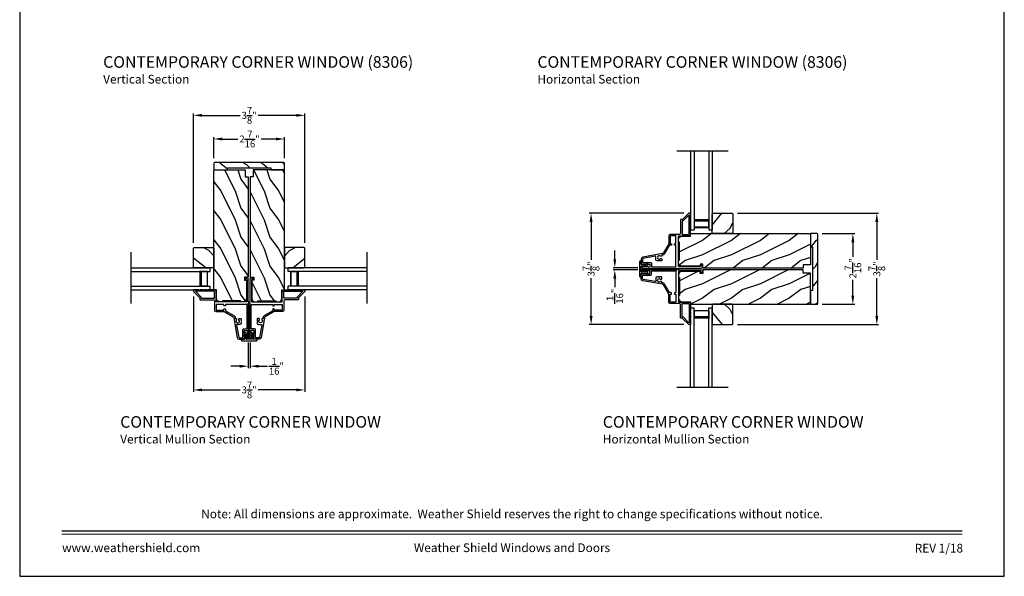
# Model space of a CAD drawing. Extents: x 0 to 34, y -199.7 to -155.7.
# Drawn here: x 0 to 34, y -199.7 to -180.5 of the extents above; entities that cross this region are included whole.
import ezdxf
from ezdxf.enums import TextEntityAlignment as Align

# ---------------------------------------------------------------- set-up
doc = ezdxf.new("R2010")
doc.units = 0
doc.header["$LTSCALE"] = 2
doc.header["$MEASUREMENT"] = 0
doc.header["$PDMODE"] = 3
doc.layers.get('0').update_dxf_attribs({"linetype": 'CONTINUOUS'})
doc.layers.get('DEFPOINTS').update_dxf_attribs({"color": 3, "linetype": 'CONTINUOUS'})
doc.layers.add('Dim', color=7, linetype='CONTINUOUS')
doc.styles.add('Arial', font='arial.ttf')
doc.styles.get("Standard").update_dxf_attribs({"font": 'arial.ttf'})
doc.dimstyles.get("Standard").update_dxf_attribs({"dimtxt": 0.24, "dimasz": 0.3, "dimexe": 0.0625, "dimexo": 0.18, "dimgap": 0.09, "dimtad": 0, "dimdec": 4, "dimzin": 0, "dimdsep": 46, "dimlunit": 4, "dimtxsty": 'STANDARD', "dimcen": 0, "dimadec": 5, "dimazin": 0, "dimtfac": 1, "dimtdec": 4, "dimtofl": 0, "dimtmove": 0, "dimatfit": 3, "dimfxl": 1, "dimtolj": 1, "dimtzin": 0, "dimarcsym": 0})
pattern_1 = [(216.8699, (29.97487, -68.81079), (2.99999992, 2.00000012), [0.5, -4.5]), (206.5651, (30.57487, -69.1108), (-0.9999992, -1.0000013), [1.118034, -1.118034]), (198.4349, (30.57487, -69.6108), (-2.0000004, -0.9999984), [0.632456, -2.529822])]
pattern_2 = [(306.8699, (-112.36108, -183.00513), (-2.00000012, 2.99999992), [0.5, -4.5]), (296.5651, (-112.06108, -182.40513), (1.0000013, -0.9999992), [1.118034, -1.118034]), (288.4349, (-111.56108, -182.40513), (0.9999984, -2.0000004), [0.632456, -2.529822])]

# ---------------------------------------------------------------- blocks, each defined once
blk = doc.blocks.new('A$C213E3FBD')
for p, q in [((0, 0.04), (0, 0.032)), ((0.118, 0.05), (0.01, 0.05)), ((0.102, 0.264), (0.101, 0.263)), ((0.103, 0.251), (0.133, 0.221)), ((0.133, 0.221), (0.133, 0.065)), ((0.186, 0.238), (0.153, 0.27)), ((0.178, 0.216), (0.186, 0.224)), ((0.178, 0.065), (0.178, 0.216)), ((0.37, 0.05), (0.193, 0.05)), ((0.41, 0.27), (0.377, 0.238)), ((0.377, 0.224), (0.385, 0.216)), ((0.385, 0.216), (0.385, 0.065)), ((0.43, 0.221), (0.46, 0.251)), ((0.43, 0.065), (0.43, 0.221)), ((0.553, 0.05), (0.445, 0.05)), ((0.462, 0.263), (0.461, 0.264)), ((0.563, 0.032), (0.563, 0.04)), ((0.032, 0), (0.531, 0))]:
    blk.add_line(p, q)
for centre, radius, start, end in [((0.01, 0.04), 0.01, 90, 180), ((0.032, 0.032), 0.032, 180, 270), ((0.11, 0.258), 0.01, 150, 225), ((0.13, 0.247), 0.0326, 45, 150), ((0.118, 0.065), 0.015, 270, 0), ((0.193, 0.065), 0.015, 180, 270), ((0.179, 0.231), 0.01, 315, 45), ((0.37, 0.065), 0.015, 270, 0), ((0.385, 0.231), 0.01, 135, 225), ((0.433, 0.247), 0.0326, 30, 135), ((0.445, 0.065), 0.015, 180, 270), ((0.453, 0.258), 0.01, 315, 30), ((0.531, 0.032), 0.032, 270, 0), ((0.553, 0.04), 0.01, 0, 90)]:
    blk.add_arc(centre, radius, start, end)
blk = doc.blocks.new('A$C70A11FCB')
for p, q in [((0, 0.75), (2.733, 0.75)), ((2.733, 0.625), (2.733, 0.75)), ((0, 0.625), (2.733, 0.625)), ((2.644, 0.625), (2.358, 0.625)), ((2.644, 0.125), (2.644, 0.625)), ((2.644, 0.625), (2.644, 0.625)), ((2.678, 0.625), (2.733, 0.625)), ((0, 0.125), (2.733, 0.125)), ((2.358, 0.125), (2.644, 0.125)), ((2.678, 0.125), (2.733, 0.125)), ((2.733, 0), (2.733, 0.125)), ((0, 0), (2.733, 0))]:
    blk.add_line(p, q)
for points, const_width in [([(2.403, 0.125), (2.403, 0.625)], 0.09), ([(2.644, 0.61), (2.403, 0.61)], 0.03), ([(2.628, 0.14), (2.628, 0.61)], 0.03), ([(2.644, 0.14), (2.403, 0.14)], 0.03)]:
    blk.add_lwpolyline(points, dxfattribs=dict(const_width=const_width))
blk = doc.blocks.new('*D148')
at = {"layer": 'DEFPOINTS', "color": 0, "transparency": 16777216}
for p in [(23.113, -187.171), (19.731, -191.02), (23.113, -191.02)]:
    blk.add_point(p, dxfattribs=at)
at = {"layer": 'Dim', "color": 0, "lineweight": -2, "transparency": 16777216}
for p, q in [((22.933, -187.171), (19.669, -187.171)), ((19.731, -187.471), (19.731, -188.781)), ((19.731, -190.72), (19.731, -189.411)), ((22.933, -191.02), (19.669, -191.02))]:
    blk.add_line(p, q, dxfattribs=at)
at = {"layer": 'Dim', "color": 0, "transparency": 16777216}
for points in [[(19.681, -187.471), (19.781, -187.471), (19.731, -187.171)], [(19.681, -190.72), (19.781, -190.72), (19.731, -191.02)]]:
    blk.add_solid(points, dxfattribs=at)
at = {"layer": 'Dim', "color": 0, "transparency": 16777216, "insert": (19.731, -189.096), "char_height": 0.24, "attachment_point": 5, "rotation": 90}
blk.add_mtext('\\A1;3{\\H1x;\\S7/8;}"', dxfattribs=at)
blk = doc.blocks.new('*D149')
at = {"layer": 'DEFPOINTS', "color": 0, "transparency": 16777216}
for p in [(20.55, -189.064), (21.521, -189.064), (21.521, -189.127)]:
    blk.add_point(p, dxfattribs=at)
at = {"layer": 'Dim', "color": 0, "lineweight": -2, "transparency": 16777216}
for p, q in [((20.55, -188.764), (20.55, -188.464)), ((21.341, -189.064), (20.488, -189.064)), ((21.341, -189.127), (20.488, -189.127)), ((20.55, -189.427), (20.55, -189.727))]:
    blk.add_line(p, q, dxfattribs=at)
at = {"layer": 'Dim', "color": 0, "transparency": 16777216}
for points in [[(20.5, -188.764), (20.6, -188.764), (20.55, -189.064)], [(20.5, -189.427), (20.6, -189.427), (20.55, -189.127)]]:
    blk.add_solid(points, dxfattribs=at)
at = {"layer": 'Dim', "color": 0, "transparency": 16777216, "insert": (20.55, -190.037), "char_height": 0.24, "attachment_point": 5, "rotation": 90}
blk.add_mtext('\\A1;{\\H1x;\\S1/16;}"', dxfattribs=at)
blk = doc.blocks.new('*D150')
at = {"layer": 'DEFPOINTS', "color": 0, "transparency": 16777216}
for p in [(27.53, -187.873), (28.77, -187.873), (27.53, -190.318)]:
    blk.add_point(p, dxfattribs=at)
at = {"layer": 'Dim', "color": 0, "lineweight": -2, "transparency": 16777216}
for p, q in [((27.71, -187.873), (28.833, -187.873)), ((28.77, -188.173), (28.77, -188.674)), ((28.77, -190.018), (28.77, -189.471)), ((27.71, -190.318), (28.833, -190.318))]:
    blk.add_line(p, q, dxfattribs=at)
at = {"layer": 'Dim', "color": 0, "transparency": 16777216}
for points in [[(28.72, -188.173), (28.82, -188.173), (28.77, -187.873)], [(28.72, -190.018), (28.82, -190.018), (28.77, -190.318)]]:
    blk.add_solid(points, dxfattribs=at)
at = {"layer": 'Dim', "color": 0, "transparency": 16777216, "insert": (28.77, -189.072), "char_height": 0.24, "attachment_point": 5, "rotation": 90}
blk.add_mtext('\\A1;2{\\H1x;\\S7/16;}"', dxfattribs=at)
blk = doc.blocks.new('*D151')
at = {"layer": 'DEFPOINTS', "color": 0, "transparency": 16777216}
for p in [(24.602, -187.171), (24.602, -191.02), (29.598, -191.02)]:
    blk.add_point(p, dxfattribs=at)
at = {"layer": 'Dim', "color": 0, "lineweight": -2, "transparency": 16777216}
for p, q in [((24.782, -187.171), (29.66, -187.171)), ((29.598, -187.471), (29.598, -188.78)), ((29.598, -190.72), (29.598, -189.41)), ((24.782, -191.02), (29.66, -191.02))]:
    blk.add_line(p, q, dxfattribs=at)
at = {"layer": 'Dim', "color": 0, "transparency": 16777216}
for points in [[(29.548, -187.471), (29.648, -187.471), (29.598, -187.171)], [(29.548, -190.72), (29.648, -190.72), (29.598, -191.02)]]:
    blk.add_solid(points, dxfattribs=at)
at = {"layer": 'Dim', "color": 0, "transparency": 16777216, "insert": (29.598, -189.095), "char_height": 0.24, "attachment_point": 5, "rotation": 90}
blk.add_mtext('\\A1;3{\\H1x;\\S7/8;}"', dxfattribs=at)
blk = doc.blocks.new('*D152')
at = {"layer": 'DEFPOINTS', "color": 0, "transparency": 16777216}
for p in [(6, -189.867), (9.848, -189.867), (9.848, -193.272)]:
    blk.add_point(p, dxfattribs=at)
at = {"layer": 'Dim', "color": 0, "lineweight": -2, "transparency": 16777216}
for p, q in [((6, -190.047), (6, -193.335)), ((9.848, -190.047), (9.848, -193.335)), ((6.3, -193.272), (7.609, -193.272)), ((9.548, -193.272), (8.239, -193.272))]:
    blk.add_line(p, q, dxfattribs=at)
at = {"layer": 'Dim', "color": 0, "transparency": 16777216}
for points in [[(6.3, -193.222), (6.3, -193.322), (6, -193.272)], [(9.548, -193.222), (9.548, -193.322), (9.848, -193.272)]]:
    blk.add_solid(points, dxfattribs=at)
at = {"layer": 'Dim', "color": 0, "transparency": 16777216, "insert": (7.924, -193.272), "char_height": 0.24, "attachment_point": 5}
blk.add_mtext('\\A1;3{\\H1x;\\S7/8;}"', dxfattribs=at)
blk = doc.blocks.new('*D153')
at = {"layer": 'DEFPOINTS', "color": 0, "transparency": 16777216}
for p in [(7.893, -191.461), (7.955, -191.461), (7.893, -192.455)]:
    blk.add_point(p, dxfattribs=at)
at = {"layer": 'Dim', "color": 0, "lineweight": -2, "transparency": 16777216}
for p, q in [((7.893, -191.641), (7.893, -192.517)), ((7.955, -191.641), (7.955, -192.517)), ((7.593, -192.455), (7.293, -192.455)), ((8.255, -192.455), (8.555, -192.455))]:
    blk.add_line(p, q, dxfattribs=at)
at = {"layer": 'Dim', "color": 0, "transparency": 16777216}
for points in [[(7.593, -192.405), (7.593, -192.505), (7.893, -192.455)], [(8.255, -192.405), (8.255, -192.505), (7.955, -192.455)]]:
    blk.add_solid(points, dxfattribs=at)
at = {"layer": 'Dim', "color": 0, "transparency": 16777216, "insert": (8.865, -192.455), "char_height": 0.24, "attachment_point": 5}
blk.add_mtext('\\A1;{\\H1x;\\S1/16;}"', dxfattribs=at)
blk = doc.blocks.new('*D154')
at = {"layer": 'DEFPOINTS', "color": 0, "transparency": 16777216}
for p in [(9.146, -184.612), (6.701, -185.45), (9.146, -185.45)]:
    blk.add_point(p, dxfattribs=at)
at = {"layer": 'Dim', "color": 0, "lineweight": -2, "transparency": 16777216}
for p, q in [((6.701, -185.27), (6.701, -184.55)), ((7.001, -184.612), (7.538, -184.612)), ((8.846, -184.612), (8.335, -184.612)), ((9.146, -185.27), (9.146, -184.55))]:
    blk.add_line(p, q, dxfattribs=at)
at = {"layer": 'Dim', "color": 0, "transparency": 16777216}
for points in [[(7.001, -184.562), (7.001, -184.662), (6.701, -184.612)], [(8.846, -184.562), (8.846, -184.662), (9.146, -184.612)]]:
    blk.add_solid(points, dxfattribs=at)
at = {"layer": 'Dim', "color": 0, "transparency": 16777216, "insert": (7.937, -184.612), "char_height": 0.24, "attachment_point": 5}
blk.add_mtext('\\A1;2{\\H1x;\\S7/16;}"', dxfattribs=at)
blk = doc.blocks.new('*D155')
at = {"layer": 'DEFPOINTS', "color": 0, "transparency": 16777216}
for p in [(9.848, -183.795), (5.999, -188.378), (9.848, -188.378)]:
    blk.add_point(p, dxfattribs=at)
at = {"layer": 'Dim', "color": 0, "lineweight": -2, "transparency": 16777216}
for p, q in [((5.999, -188.198), (5.999, -183.733)), ((6.299, -183.795), (7.609, -183.795)), ((9.548, -183.795), (8.239, -183.795)), ((9.848, -188.198), (9.848, -183.733))]:
    blk.add_line(p, q, dxfattribs=at)
at = {"layer": 'Dim', "color": 0, "transparency": 16777216}
for points in [[(6.299, -183.745), (6.299, -183.845), (5.999, -183.795)], [(9.548, -183.745), (9.548, -183.845), (9.848, -183.795)]]:
    blk.add_solid(points, dxfattribs=at)
at = {"layer": 'Dim', "color": 0, "transparency": 16777216, "insert": (7.924, -183.795), "char_height": 0.24, "attachment_point": 5}
blk.add_mtext('\\A1;3{\\H1x;\\S7/8;}"', dxfattribs=at)

msp = doc.modelspace()

# ---------------------------------------------------------------- hatches: boundary and pattern name
h = msp.add_hatch()
h.set_pattern_fill('WOOD2', color=256, angle=295, style=0, pattern_type=2)
h.set_pattern_definition([(151.8699, (17.06484, -257.33221), (3.08047044, -1.8736867), [0.5, -4.5]), (141.5651, (17.0465, -258.0028), (-1.328927, 0.4836882), [1.118034, -1.118034]), (133.4349, (16.59336, -258.2141), (-1.751543, 1.3899984), [0.632456, -2.529822])])
edge = h.paths.add_edge_path()
edge.add_line((6.70128, -185.67016), (7.17428, -185.67016))
edge.add_line((7.17428, -185.67016), (7.17428, -185.60716))
edge.add_line((7.17428, -185.60716), (8.67328, -185.60716))
edge.add_line((8.67328, -185.60716), (8.67328, -185.67016))
edge.add_line((8.67328, -185.67016), (9.14628, -185.67016))
edge.add_line((9.14628, -185.67016), (9.14628, -185.45016))
edge.add_arc((9.11628, -185.45016), 0.03, 0, 90)
edge.add_line((9.11628, -185.42016), (6.73128, -185.42016))
edge.add_arc((6.73128, -185.45016), 0.03, 90, 180)
edge.add_line((6.70128, -185.45016), (6.70128, -185.67016))
h = msp.add_hatch()
h.set_pattern_fill('WOOD2', color=256, angle=90, pattern_type=2)
h.set_pattern_definition(pattern_2)
edge = h.paths.add_edge_path()
edge.add_line((7.70801, -190.23259), (7.6245, -190.23259))
edge.add_line((7.6245, -190.23259), (7.6245, -190.20159))
edge.add_line((7.6245, -190.20159), (7.00044, -190.20159))
edge.add_line((7.00044, -190.20159), (7.00044, -190.23259))
edge.add_line((7.00044, -190.23259), (6.91694, -190.23259))
edge.add_arc((6.91693, -190.10758), 0.12501, 180.00002, 270.000047, ccw=False)
edge.add_line((6.79192, -190.10758), (6.79192, -189.81209))
edge.add_line((6.79192, -189.81209), (6.70442, -189.81209))
edge.add_line((6.70442, -189.81209), (6.70442, -185.73017))
edge.add_arc((6.76442, -185.73017), 0.06, 89.999309, 180.00041, ccw=False)
edge.add_line((6.76442, -185.67016), (7.78252, -185.67016))
edge.add_line((7.78252, -185.67016), (7.78252, -185.92019))
edge.add_line((7.78252, -185.92019), (7.89253, -185.92019))
edge.add_line((7.89253, -185.92019), (7.89253, -189.38605))
edge.add_line((7.89253, -189.38605), (7.76151, -189.38605))
edge.add_line((7.76151, -189.38605), (7.76151, -189.48606))
edge.add_line((7.76151, -189.48606), (7.83302, -189.48606))
edge.add_line((7.83302, -189.48606), (7.83302, -190.10758))
edge.add_arc((7.70801, -190.10758), 0.12501, 270.000222, 359.99998, ccw=False)
h = msp.add_hatch()
h.set_pattern_fill('WOOD2', color=256, angle=90, pattern_type=2)
h.set_pattern_definition(pattern_2)
edge = h.paths.add_edge_path()
edge.add_line((8.13954, -190.23259), (8.22305, -190.23259))
edge.add_line((8.22305, -190.23259), (8.22305, -190.20159))
edge.add_line((8.22305, -190.20159), (8.84711, -190.20159))
edge.add_line((8.84711, -190.20159), (8.84711, -190.23259))
edge.add_line((8.84711, -190.23259), (8.93062, -190.23259))
edge.add_arc((8.93062, -190.10758), 0.12501, 269.999953, 359.99998)
edge.add_line((9.05563, -190.10758), (9.05563, -189.81209))
edge.add_line((9.05563, -189.81209), (9.14314, -189.81209))
edge.add_line((9.14314, -189.81209), (9.14314, -185.73017))
edge.add_arc((9.08313, -185.73017), 0.06, 359.99959, 450.000691)
edge.add_line((9.08313, -185.67016), (8.06504, -185.67016))
edge.add_line((8.06504, -185.67016), (8.06504, -185.92019))
edge.add_line((8.06504, -185.92019), (7.95503, -185.92019))
edge.add_line((7.95503, -185.92019), (7.95503, -189.38605))
edge.add_line((7.95503, -189.38605), (8.08604, -189.38605))
edge.add_line((8.08604, -189.38605), (8.08604, -189.48606))
edge.add_line((8.08604, -189.48606), (8.01453, -189.48606))
edge.add_line((8.01453, -189.48606), (8.01453, -190.10758))
edge.add_arc((8.13954, -190.10758), 0.12501, 180.00002, 269.999778)
h = msp.add_hatch()
h.set_pattern_fill('WOOD2', color=256, angle=205, style=0)
h.set_pattern_definition([(61.8699, (14.82915, -50.98497), (-1.8736867, -3.08047044), [0.5, -4.5]), (51.5651, (14.1586, -50.96664), (0.4836882, 1.3289269), [1.118034, -1.118034]), (43.4349, (13.94727, -50.5135), (1.3899984, 1.75154305), [0.632456, -2.529822])])
h.paths.add_polyline_path([(23.93732, -187.8763), (23.91732, -187.8563), (23.91732, -187.1913), (23.93732, -187.1713), (24.60232, -187.1713), (24.62232, -187.1913), (24.62232, -187.8563), (24.60232, -187.8763)])
h = msp.add_hatch()
h.set_pattern_fill('WOOD2', color=256, pattern_type=2)
h.set_pattern_definition(pattern_1)
edge = h.paths.add_edge_path()
edge.add_line((22.74741, -188.87989), (22.74741, -188.79638))
edge.add_line((22.74741, -188.79638), (22.77842, -188.79638))
edge.add_line((22.77842, -188.79638), (22.77842, -188.17233))
edge.add_line((22.77842, -188.17233), (22.74741, -188.17233))
edge.add_line((22.74741, -188.17233), (22.74741, -188.08882))
edge.add_arc((22.87243, -188.08882), 0.12501, 90.00002, 180.000047, ccw=False)
edge.add_line((22.87242, -187.96381), (23.16791, -187.96381))
edge.add_line((23.16791, -187.96381), (23.16791, -187.8763))
edge.add_line((23.16791, -187.8763), (27.24983, -187.8763))
edge.add_arc((27.24983, -187.9363), 0.06, -0.000691, 90.00041, ccw=False)
edge.add_line((27.30984, -187.9363), (27.30984, -188.9544))
edge.add_line((27.30984, -188.9544), (27.05982, -188.9544))
edge.add_line((27.05982, -188.9544), (27.05982, -189.06441))
edge.add_line((27.05982, -189.06441), (23.59395, -189.06441))
edge.add_line((23.59395, -189.06441), (23.59395, -188.9334))
edge.add_line((23.59395, -188.9334), (23.49394, -188.9334))
edge.add_line((23.49394, -188.9334), (23.49394, -189.0049))
edge.add_line((23.49394, -189.0049), (22.87242, -189.0049))
edge.add_arc((22.87243, -188.87989), 0.12501, 180.000222, 269.99998, ccw=False)
h = msp.add_hatch()
h.set_pattern_fill('WOOD2', color=256, angle=205, style=0, pattern_type=2)
h.set_pattern_definition([(61.8699, (-44.3522, -198.23671), (-1.8736867, -3.08047044), [0.5, -4.5]), (51.5651, (-45.0228, -198.2184), (0.4836882, 1.328927), [1.118034, -1.118034]), (43.4349, (-45.2341, -197.76524), (1.3899984, 1.751543), [0.632456, -2.529822])])
edge = h.paths.add_edge_path()
edge.add_line((27.30984, -187.87315), (27.30984, -188.34615))
edge.add_line((27.30984, -188.34615), (27.37284, -188.34615))
edge.add_line((27.37284, -188.34615), (27.37284, -189.84515))
edge.add_line((27.37284, -189.84515), (27.30984, -189.84515))
edge.add_line((27.30984, -189.84515), (27.30984, -190.31815))
edge.add_line((27.30984, -190.31815), (27.52984, -190.31815))
edge.add_arc((27.52984, -190.28815), 0.03, 270, 360)
edge.add_line((27.55984, -190.28815), (27.55984, -187.90315))
edge.add_arc((27.52984, -187.90315), 0.03, 0, 90)
edge.add_line((27.52984, -187.87315), (27.30984, -187.87315))
h = msp.add_hatch()
h.set_pattern_fill('WOOD2', color=256, angle=295, style=0)
h.set_pattern_definition([(151.8699, (-130.18692, -198.15128), (3.08047044, -1.8736867), [0.5, -4.5]), (141.5651, (-130.20524, -198.82185), (-1.3289269, 0.4836882), [1.118034, -1.118034]), (133.4349, (-130.6584, -199.03316), (-1.75154305, 1.3899984), [0.632456, -2.529822])])
h.paths.add_polyline_path([(6.70442, -189.04311), (6.68442, -189.06311), (6.01942, -189.06311), (5.99942, -189.04311), (5.99942, -188.37811), (6.01942, -188.35811), (6.68442, -188.35811), (6.70442, -188.37811)])
h = msp.add_hatch()
h.set_pattern_fill('WOOD2', color=256, angle=295, style=0)
h.set_pattern_definition([(28.1301, (146.03447, -198.15128), (-3.08047044, -1.8736867), [0.5, -4.5]), (38.4349, (146.0528, -198.82185), (1.3289269, 0.4836882), [1.118034, -1.118034]), (46.5651, (146.50594, -199.03316), (1.75154305, 1.3899984), [0.632456, -2.529822])])
h.paths.add_polyline_path([(9.14314, -189.04311), (9.16314, -189.06311), (9.82814, -189.06311), (9.84814, -189.04311), (9.84814, -188.37811), (9.82814, -188.35811), (9.16314, -188.35811), (9.14314, -188.37811)])
h = msp.add_hatch()
h.set_pattern_fill('WOOD2', color=256, pattern_type=2)
h.set_pattern_definition(pattern_1)
edge = h.paths.add_edge_path()
edge.add_line((22.74741, -189.31141), (22.74741, -189.39491))
edge.add_line((22.74741, -189.39491), (22.77842, -189.39491))
edge.add_line((22.77842, -189.39491), (22.77842, -190.01897))
edge.add_line((22.77842, -190.01897), (22.74741, -190.01897))
edge.add_line((22.74741, -190.01897), (22.74741, -190.10248))
edge.add_arc((22.87243, -190.10248), 0.12501, 179.999953, 269.99998)
edge.add_line((22.87242, -190.22749), (23.16791, -190.22749))
edge.add_line((23.16791, -190.22749), (23.16791, -190.315))
edge.add_line((23.16791, -190.315), (27.24983, -190.315))
edge.add_arc((27.24983, -190.25499), 0.06, 269.99959, 360.000691)
edge.add_line((27.30984, -190.25499), (27.30984, -189.2369))
edge.add_line((27.30984, -189.2369), (27.05982, -189.2369))
edge.add_line((27.05982, -189.2369), (27.05982, -189.12689))
edge.add_line((27.05982, -189.12689), (23.59395, -189.12689))
edge.add_line((23.59395, -189.12689), (23.59395, -189.2579))
edge.add_line((23.59395, -189.2579), (23.49394, -189.2579))
edge.add_line((23.49394, -189.2579), (23.49394, -189.18639))
edge.add_line((23.49394, -189.18639), (22.87242, -189.18639))
edge.add_arc((22.87243, -189.31141), 0.12501, 90.00002, 179.999778)
h = msp.add_hatch()
h.set_pattern_fill('WOOD2', color=256, angle=205, style=0)
h.set_pattern_definition([(298.1301, (14.82915, -327.20633), (-1.8736867, 3.08047044), [0.5, -4.5]), (308.4349, (14.1586, -327.22465), (0.4836882, -1.3289269), [1.118034, -1.118034]), (316.5651, (13.94727, -327.6778), (1.3899984, -1.75154305), [0.632456, -2.529822])])
h.paths.add_polyline_path([(23.93732, -190.315), (23.91732, -190.335), (23.91732, -191), (23.93732, -191.02), (24.60232, -191.02), (24.62232, -191), (24.62232, -190.335), (24.60232, -190.315)])

# ---------------------------------------------------------------- linework, layer by layer
for p, q in [((22.69601, -185.018), (24.45968, -185.018)), ((23.91732, -187.17107), (23.91732, -187.30395)), ((3.84612, -190.28441), (3.84612, -188.52075)), ((12.00143, -190.28441), (12.00143, -188.52075)), ((5.9992, -189.06311), (6.13208, -189.06311)), ((9.84835, -189.06311), (9.71547, -189.06311)), ((22.69601, -193.1733), (24.45968, -193.1733))]:
    msp.add_line(p, q)
for points in [[(0, -155.70553), (0, -199.70555), (34.00001, -199.70555), (34.00001, -155.70553)], [(23.93732, -187.8763), (23.91732, -187.8563), (23.91732, -187.1913), (23.93732, -187.1713), (24.60232, -187.1713), (24.62232, -187.1913), (24.62232, -187.8563), (24.60232, -187.8763)], [(6.70442, -189.04311), (6.68442, -189.06311), (6.01942, -189.06311), (5.99942, -189.04311), (5.99942, -188.37811), (6.01942, -188.35811), (6.68442, -188.35811), (6.70442, -188.37811)], [(9.14314, -189.04311), (9.16314, -189.06311), (9.82814, -189.06311), (9.84814, -189.04311), (9.84814, -188.37811), (9.82814, -188.35811), (9.16314, -188.35811), (9.14314, -188.37811)], [(23.93732, -190.315), (23.91732, -190.335), (23.91732, -191), (23.93732, -191.02), (24.60232, -191.02), (24.62232, -191), (24.62232, -190.335), (24.60232, -190.315)]]:
    msp.add_lwpolyline(points, close=True)
for points in [[(6.70128, -185.67016), (7.17428, -185.67016), (7.17428, -185.60716), (8.67328, -185.60716), (8.67328, -185.67016), (9.14628, -185.67016), (9.14628, -185.45016, 0.41421356), (9.11628, -185.42016), (6.73128, -185.42016, 0.41421356), (6.70128, -185.45016)], [(22.69741, -189.08639), (22.74741, -189.08639), (22.74741, -189.0744, -0.41423045), (22.75741, -189.0644), (23.53547, -189.0644, 0.70020531), (23.56118, -188.99376), (23.52163, -188.96057, 0.63702529), (23.51341, -188.9644), (23.51341, -189.0144), (22.75741, -189.0144, -0.41423045), (22.74741, -189.0044), (22.74741, -187.9634, -0.41423045), (22.75741, -187.9534), (23.09241, -187.9534, 0.41421659), (23.16741, -187.8784), (23.16741, -187.7799), (23.15332, -187.74905, -0.54612175), (23.16241, -187.7349), (23.16291, -187.7349, 0.4142792), (23.16741, -187.7304), (23.16741, -187.6554), (23.15332, -187.62455, -0.54612175), (23.16241, -187.6104), (23.16291, -187.6104, 0.41418701), (23.16741, -187.6059), (23.16741, -187.5309), (23.15332, -187.50005, -0.54615661), (23.16241, -187.4859), (23.16291, -187.4859, 0.41418701), (23.16741, -187.4814), (23.16741, -187.4064), (23.15332, -187.37555, -0.54612175), (23.16241, -187.3614), (23.16291, -187.3614, 0.4142792), (23.16741, -187.3569), (23.16741, -187.1814, 0.4142513), (23.15741, -187.1714), (23.11341, -187.1714, 0.19894753), (23.10634, -187.17433), (22.8922, -187.38847, -0.1989493), (22.88513, -187.3914), (22.83241, -187.3914, 0.41419112), (22.82241, -187.4014), (22.82241, -187.8634, -0.41420538), (22.78241, -187.9034), (22.45241, -187.9034, 0.41421338), (22.41241, -187.9434), (22.41241, -188.22372, -0.13162301), (22.41107, -188.22872), (22.22793, -188.54594, -0.2217111), (22.20023, -188.56533), (21.51393, -188.68634, 0.36396618), (21.45691, -188.7543), (21.45691, -188.86412, 0.26795273), (21.48841, -188.91868), (21.52591, -188.94033, 0.57733669), (21.53791, -188.9334), (21.53791, -188.92301), (21.56791, -188.94033, 0.57733669), (21.57991, -188.9334), (21.57991, -188.92301), (21.60991, -188.94033, 0.57733669), (21.62191, -188.9334), (21.62191, -188.92301), (21.65191, -188.94033, 0.57733669), (21.66391, -188.9334), (21.66391, -188.92301), (21.69391, -188.94033, 0.57733669), (21.70591, -188.9334), (21.70591, -188.9264), (21.74691, -188.9264, -0.41421271), (21.76291, -188.9424), (21.76291, -189.0204, -0.41421271), (21.74691, -189.0364), (21.70591, -189.0364), (21.70591, -189.0294, 0.57736114), (21.69391, -189.02247), (21.66391, -189.03979), (21.66391, -189.0294, 0.57736114), (21.65191, -189.02247), (21.62191, -189.03979), (21.62191, -189.0294, 0.57736114), (21.60991, -189.02247), (21.57991, -189.03979), (21.57991, -189.0294, 0.57736114), (21.56791, -189.02247), (21.53791, -189.03979), (21.53791, -189.0294, 0.57736114), (21.52591, -189.02247), (21.50902, -189.03222, 0.76732241), (21.52112, -189.0774), (22.07191, -189.0774), (22.08191, -189.0674), (22.09191, -189.0774), (22.67227, -189.0774), (22.68034, -189.06932, -0.19887455), (22.68741, -189.06639), (22.69741, -189.06639, -0.999978)], [(27.30984, -187.87315), (27.30984, -188.34615), (27.37284, -188.34615), (27.37284, -189.84515), (27.30984, -189.84515), (27.30984, -190.31815), (27.52984, -190.31815, 0.41421356), (27.55984, -190.28815), (27.55984, -187.90315, 0.41421356), (27.52984, -187.87315)], [(22.74741, -189.1049), (22.74741, -189.1169, 0.41423045), (22.75741, -189.1269), (23.53547, -189.1269, -0.70020531), (23.56118, -189.19754), (23.52163, -189.23073, -0.63702529), (23.51341, -189.2269), (23.51341, -189.1769), (22.75741, -189.1769, 0.41423045), (22.74741, -189.1869), (22.74741, -190.2279, 0.41423045), (22.75741, -190.2379), (23.09241, -190.2379, -0.41421659), (23.16741, -190.3129), (23.16741, -190.4114), (23.15332, -190.44224, 0.54612175), (23.16241, -190.4564), (23.16291, -190.4564, -0.4142792), (23.16741, -190.4609), (23.16741, -190.5359), (23.15332, -190.56674, 0.54612175), (23.16241, -190.5809), (23.16291, -190.5809, -0.41418701), (23.16741, -190.5854), (23.16741, -190.6604), (23.15332, -190.69124, 0.54615661), (23.16241, -190.7054), (23.16291, -190.7054, -0.41418701), (23.16741, -190.7099), (23.16741, -190.7849), (23.15332, -190.81574, 0.54612175), (23.16241, -190.8299), (23.16291, -190.8299, -0.4142792), (23.16741, -190.8344), (23.16741, -191.0099, -0.4142513), (23.15741, -191.0199), (23.11341, -191.0199, -0.19894753), (23.10634, -191.01697), (22.8922, -190.80283, 0.1989493), (22.88513, -190.7999), (22.83241, -190.7999, -0.41419112), (22.82241, -190.7899), (22.82241, -190.3279, 0.41420538), (22.78241, -190.2879), (22.45241, -190.2879, -0.41421338), (22.41241, -190.2479), (22.41241, -189.96758, 0.13162301), (22.41107, -189.96258), (22.22793, -189.64536, 0.2217111), (22.20023, -189.62597), (21.51393, -189.50495, -0.36396618), (21.45691, -189.437), (21.45691, -189.32718, -0.26795273), (21.48841, -189.27262), (21.52591, -189.25097, -0.57733669), (21.53791, -189.2579), (21.53791, -189.26829), (21.56791, -189.25097, -0.57733669), (21.57991, -189.2579), (21.57991, -189.26829), (21.60991, -189.25097, -0.57733669), (21.62191, -189.2579), (21.62191, -189.26829), (21.65191, -189.25097, -0.57733669), (21.66391, -189.2579), (21.66391, -189.26829), (21.69391, -189.25097, -0.57733669), (21.70591, -189.2579), (21.70591, -189.2649), (21.74691, -189.2649, 0.41421271), (21.76291, -189.2489), (21.76291, -189.1709, 0.41421271), (21.74691, -189.1549), (21.70591, -189.1549), (21.70591, -189.1619, -0.57736114), (21.69391, -189.16883), (21.66391, -189.15151), (21.66391, -189.1619, -0.57736114), (21.65191, -189.16883), (21.62191, -189.15151), (21.62191, -189.1619, -0.57736114), (21.60991, -189.16883), (21.57991, -189.15151), (21.57991, -189.1619, -0.57736114), (21.56791, -189.16883), (21.53791, -189.15151), (21.53791, -189.1619, -0.57736114), (21.52591, -189.16883), (21.50902, -189.15907, -0.76732241), (21.52112, -189.1139), (22.07191, -189.1139), (22.08191, -189.1239), (22.09191, -189.1139), (22.67227, -189.1139), (22.68034, -189.12197, 0.19887455), (22.68741, -189.1249), (22.69741, -189.1249, 0.999978), (22.69741, -189.1049)], [(7.91452, -190.28302), (7.91452, -190.23302), (7.90253, -190.23302, -0.41423045), (7.89253, -190.22302), (7.89253, -189.44496, 0.70020531), (7.82188, -189.41925), (7.7887, -189.4588, 0.63702529), (7.79253, -189.46702), (7.84253, -189.46702), (7.84253, -190.22302, -0.41423045), (7.83253, -190.23302), (6.79153, -190.23302, -0.41423045), (6.78153, -190.22302), (6.78153, -189.88802, 0.41421659), (6.70653, -189.81302), (6.60803, -189.81302), (6.57718, -189.82711, -0.54612175), (6.56303, -189.81802), (6.56303, -189.81752, 0.4142792), (6.55853, -189.81302), (6.48353, -189.81302), (6.45268, -189.82711, -0.54612175), (6.43853, -189.81802), (6.43853, -189.81752, 0.41418701), (6.43403, -189.81302), (6.35903, -189.81302), (6.32818, -189.82711, -0.54615661), (6.31403, -189.81802), (6.31403, -189.81752, 0.41418701), (6.30953, -189.81302), (6.23453, -189.81302), (6.20368, -189.82711, -0.54612175), (6.18953, -189.81802), (6.18953, -189.81752, 0.4142792), (6.18503, -189.81302), (6.00953, -189.81302, 0.4142513), (5.99953, -189.82302), (5.99953, -189.86702, 0.19894753), (6.00245, -189.87409), (6.2166, -190.08823, -0.1989493), (6.21953, -190.0953), (6.21953, -190.14802, 0.41419112), (6.22953, -190.15802), (6.69153, -190.15802, -0.41420538), (6.73153, -190.19802), (6.73153, -190.52802, 0.41421338), (6.77153, -190.56802), (7.05185, -190.56802, -0.13162301), (7.05685, -190.56936), (7.37407, -190.7525, -0.2217111), (7.39346, -190.7802), (7.51447, -191.4665, 0.36396618), (7.58242, -191.52352), (7.69224, -191.52352, 0.26795273), (7.7468, -191.49202), (7.76845, -191.45452, 0.57733669), (7.76153, -191.44252), (7.75113, -191.44252), (7.76845, -191.41252, 0.57733669), (7.76153, -191.40052), (7.75113, -191.40052), (7.76845, -191.37052, 0.57733669), (7.76153, -191.35852), (7.75113, -191.35852), (7.76845, -191.32852, 0.57733669), (7.76153, -191.31652), (7.75113, -191.31652), (7.76845, -191.28652, 0.57733669), (7.76153, -191.27452), (7.75453, -191.27452), (7.75453, -191.23352, -0.41421271), (7.77053, -191.21752), (7.84853, -191.21752, -0.41421271), (7.86453, -191.23352), (7.86453, -191.27452), (7.85753, -191.27452, 0.57736114), (7.8506, -191.28652), (7.86792, -191.31652), (7.85753, -191.31652, 0.57736114), (7.8506, -191.32852), (7.86792, -191.35852), (7.85753, -191.35852, 0.57736114), (7.8506, -191.37052), (7.86792, -191.40052), (7.85753, -191.40052, 0.57736114), (7.8506, -191.41252), (7.86792, -191.44252), (7.85753, -191.44252, 0.57736114), (7.8506, -191.45452), (7.86035, -191.47141, 0.76732241), (7.90553, -191.45931), (7.90553, -190.90852), (7.89553, -190.89852), (7.90553, -190.88852), (7.90553, -190.30816), (7.89745, -190.30009, -0.19887455), (7.89452, -190.29302), (7.89452, -190.28302, -0.999978)], [(7.93303, -190.23302), (7.94503, -190.23302, 0.41423045), (7.95503, -190.22302), (7.95503, -189.44496, -0.70020531), (8.02567, -189.41925), (8.05886, -189.4588, -0.63702529), (8.05503, -189.46702), (8.00503, -189.46702), (8.00503, -190.22302, 0.41423045), (8.01503, -190.23302), (9.05603, -190.23302, 0.41423045), (9.06603, -190.22302), (9.06603, -189.88802, -0.41421659), (9.14103, -189.81302), (9.23953, -189.81302), (9.27037, -189.82711, 0.54612175), (9.28453, -189.81802), (9.28453, -189.81752, -0.4142792), (9.28903, -189.81302), (9.36403, -189.81302), (9.39487, -189.82711, 0.54612175), (9.40903, -189.81802), (9.40903, -189.81752, -0.41418701), (9.41353, -189.81302), (9.48853, -189.81302), (9.51937, -189.82711, 0.54615661), (9.53353, -189.81802), (9.53353, -189.81752, -0.41418701), (9.53803, -189.81302), (9.61303, -189.81302), (9.64387, -189.82711, 0.54612175), (9.65803, -189.81802), (9.65803, -189.81752, -0.4142792), (9.66253, -189.81302), (9.83803, -189.81302, -0.4142513), (9.84803, -189.82302), (9.84803, -189.86702, -0.19894753), (9.8451, -189.87409), (9.63095, -190.08823, 0.1989493), (9.62803, -190.0953), (9.62803, -190.14802, -0.41419112), (9.61803, -190.15802), (9.15603, -190.15802, 0.41420538), (9.11603, -190.19802), (9.11603, -190.52802, -0.41421338), (9.07603, -190.56802), (8.79571, -190.56802, 0.13162301), (8.79071, -190.56936), (8.47349, -190.7525, 0.2217111), (8.45409, -190.7802), (8.33308, -191.4665, -0.36396618), (8.26513, -191.52352), (8.15531, -191.52352, -0.26795273), (8.10075, -191.49202), (8.0791, -191.45452, -0.57733669), (8.08603, -191.44252), (8.09642, -191.44252), (8.0791, -191.41252, -0.57733669), (8.08603, -191.40052), (8.09642, -191.40052), (8.0791, -191.37052, -0.57733669), (8.08603, -191.35852), (8.09642, -191.35852), (8.0791, -191.32852, -0.57733669), (8.08603, -191.31652), (8.09642, -191.31652), (8.0791, -191.28652, -0.57733669), (8.08603, -191.27452), (8.09303, -191.27452), (8.09303, -191.23352, 0.41421271), (8.07703, -191.21752), (7.99903, -191.21752, 0.41421271), (7.98303, -191.23352), (7.98303, -191.27452), (7.99003, -191.27452, -0.57736114), (7.99695, -191.28652), (7.97963, -191.31652), (7.99003, -191.31652, -0.57736114), (7.99695, -191.32852), (7.97963, -191.35852), (7.99003, -191.35852, -0.57736114), (7.99695, -191.37052), (7.97963, -191.40052), (7.99003, -191.40052, -0.57736114), (7.99695, -191.41252), (7.97963, -191.44252), (7.99003, -191.44252, -0.57736114), (7.99695, -191.45452), (7.9872, -191.47141, -0.76732241), (7.94203, -191.45931), (7.94203, -190.90852), (7.95203, -190.89852), (7.94203, -190.88852), (7.94203, -190.30816), (7.9501, -190.30009, 0.19887455), (7.95303, -190.29302), (7.95303, -190.28302, 0.999978), (7.93303, -190.28302)]]:
    msp.add_lwpolyline(points, format="xyb", close=True)
for points in [[(7.70801, -190.23259), (7.6245, -190.23259), (7.6245, -190.20159), (7.00044, -190.20159), (7.00044, -190.23259), (6.91694, -190.23259, -0.4142137), (6.79192, -190.10758), (6.79192, -189.81209), (6.70442, -189.81209), (6.70442, -185.73017, -0.41421919), (6.76442, -185.67016), (7.78252, -185.67016), (7.78252, -185.92019), (7.89253, -185.92019), (7.89253, -189.38605), (7.76151, -189.38605), (7.76151, -189.48606), (7.83302, -189.48606), (7.83302, -190.10758, -0.41421232), (7.70801, -190.23259)], [(8.13954, -190.23259), (8.22305, -190.23259), (8.22305, -190.20159), (8.84711, -190.20159), (8.84711, -190.23259), (8.93062, -190.23259, 0.4142137), (9.05563, -190.10758), (9.05563, -189.81209), (9.14314, -189.81209), (9.14314, -185.73017, 0.41421919), (9.08313, -185.67016), (8.06504, -185.67016), (8.06504, -185.92019), (7.95503, -185.92019), (7.95503, -189.38605), (8.08604, -189.38605), (8.08604, -189.48606), (8.01453, -189.48606), (8.01453, -190.10758, 0.41421232), (8.13954, -190.23259)], [(22.87241, -187.8934, 0.41419112), (22.88241, -187.9034), (23.09241, -187.9034, 0.41420553), (23.11741, -187.8784), (23.11741, -187.25811, 0.66817468), (23.10034, -187.25104), (22.91291, -187.43847, -0.1989512), (22.90584, -187.4414), (22.88241, -187.4414, 0.41419112), (22.87241, -187.4514), (22.87241, -187.8934)], [(21.78891, -188.8774, -0.41421845), (21.81291, -188.9014), (21.81291, -189.0274), (22.64741, -189.0274, 0.4141963), (22.65741, -189.0174), (22.65741, -188.2764), (22.62241, -188.2764, -0.41423779), (22.61241, -188.2664), (22.61241, -188.2364, -0.4141963), (22.62241, -188.2264), (22.65741, -188.2264), (22.65741, -187.9634, 0.41423779), (22.64741, -187.9534), (22.47241, -187.9534, 0.41423779), (22.46241, -187.9634), (22.46241, -188.2264), (22.49741, -188.2264, -0.4141963), (22.50741, -188.2364), (22.50741, -188.2664, -0.41423779), (22.49741, -188.2764), (22.44705, -188.2764, 0.26791874), (22.43839, -188.2814), (22.27123, -188.57094, -0.30422775), (22.18125, -188.61513, 0.45405248), (22.16991, -188.62504), (22.16991, -188.65143, -0.41418378), (22.15991, -188.66143), (22.13535, -188.66143, -0.21020676), (22.12798, -188.65819, 2.57009914), (22.12798, -188.74267, -0.21020676), (22.13535, -188.73943), (22.15991, -188.73943, -0.41418378), (22.16991, -188.74943), (22.16991, -188.81243, -0.41418378), (22.15991, -188.82243), (22.10191, -188.82243), (22.08191, -188.80243), (22.06191, -188.82243), (22.01491, -188.82243, -0.41421039), (21.96491, -188.77243), (21.96491, -188.67547, 0.46628862), (21.94731, -188.6607), (21.52675, -188.73486, 0.36396844), (21.50691, -188.75849), (21.50691, -188.8594, 0.4142029), (21.52491, -188.8774), (21.78891, -188.8774)], [(22.74741, -188.87989), (22.74741, -188.79638), (22.77842, -188.79638), (22.77842, -188.17233), (22.74741, -188.17233), (22.74741, -188.08882, -0.4142137), (22.87242, -187.96381), (23.16791, -187.96381), (23.16791, -187.8763), (27.24983, -187.8763, -0.41421919), (27.30984, -187.9363), (27.30984, -188.9544), (27.05982, -188.9544), (27.05982, -189.06441), (23.59395, -189.06441), (23.59395, -188.9334), (23.49394, -188.9334), (23.49394, -189.0049), (22.87242, -189.0049, -0.41421232), (22.74741, -188.87989)], [(21.78891, -189.3139, 0.41421845), (21.81291, -189.2899), (21.81291, -189.1639), (22.64741, -189.1639, -0.4141963), (22.65741, -189.1739), (22.65741, -189.9149), (22.62241, -189.9149, 0.41423779), (22.61241, -189.9249), (22.61241, -189.9549, 0.4141963), (22.62241, -189.9649), (22.65741, -189.9649), (22.65741, -190.2279, -0.41423779), (22.64741, -190.2379), (22.47241, -190.2379, -0.41423779), (22.46241, -190.2279), (22.46241, -189.9649), (22.49741, -189.9649, 0.4141963), (22.50741, -189.9549), (22.50741, -189.9249, 0.41423779), (22.49741, -189.9149), (22.44705, -189.9149, -0.26791874), (22.43839, -189.9099), (22.27123, -189.62036, 0.30422775), (22.18125, -189.57617, -0.45405248), (22.16991, -189.56626), (22.16991, -189.53987, 0.41418378), (22.15991, -189.52987), (22.13535, -189.52987, 0.21020676), (22.12798, -189.53311, -2.57009914), (22.12798, -189.44863, 0.21020676), (22.13535, -189.45187), (22.15991, -189.45187, 0.41418378), (22.16991, -189.44187), (22.16991, -189.37887, 0.41418378), (22.15991, -189.36887), (22.10191, -189.36887), (22.08191, -189.38887), (22.06191, -189.36887), (22.01491, -189.36887, 0.41421039), (21.96491, -189.41887), (21.96491, -189.51583, -0.46628862), (21.94731, -189.5306), (21.52675, -189.45644, -0.36396844), (21.50691, -189.43281), (21.50691, -189.3319, -0.4142029), (21.52491, -189.3139), (21.78891, -189.3139)], [(22.74741, -189.31141), (22.74741, -189.39491), (22.77842, -189.39491), (22.77842, -190.01897), (22.74741, -190.01897), (22.74741, -190.10248, 0.4142137), (22.87242, -190.22749), (23.16791, -190.22749), (23.16791, -190.315), (27.24983, -190.315, 0.41421919), (27.30984, -190.25499), (27.30984, -189.2369), (27.05982, -189.2369), (27.05982, -189.12689), (23.59395, -189.12689), (23.59395, -189.2579), (23.49394, -189.2579), (23.49394, -189.18639), (22.87242, -189.18639, 0.41421232), (22.74741, -189.31141)], [(6.72153, -190.10802, 0.41419112), (6.73153, -190.09802), (6.73153, -189.88802, 0.41420553), (6.70653, -189.86302), (6.08624, -189.86302, 0.66817468), (6.07917, -189.88009), (6.2666, -190.06752, -0.1989512), (6.26953, -190.07459), (6.26953, -190.09802, 0.41419112), (6.27953, -190.10802), (6.72153, -190.10802)], [(9.12603, -190.10802, -0.41419112), (9.11603, -190.09802), (9.11603, -189.88802, -0.41420553), (9.14103, -189.86302), (9.76132, -189.86302, -0.66817468), (9.76839, -189.88009), (9.58096, -190.06752, 0.1989512), (9.57803, -190.07459), (9.57803, -190.09802, -0.41419112), (9.56803, -190.10802), (9.12603, -190.10802)], [(7.70553, -191.19152, -0.41421845), (7.72953, -191.16752), (7.85553, -191.16752), (7.85553, -190.33302, 0.4141963), (7.84553, -190.32302), (7.10453, -190.32302), (7.10453, -190.35802, -0.41423779), (7.09453, -190.36802), (7.06453, -190.36802, -0.4141963), (7.05453, -190.35802), (7.05453, -190.32302), (6.79153, -190.32302, 0.41423779), (6.78153, -190.33302), (6.78153, -190.50802, 0.41423779), (6.79153, -190.51802), (7.05453, -190.51802), (7.05453, -190.48302, -0.4141963), (7.06453, -190.47302), (7.09453, -190.47302, -0.41423779), (7.10453, -190.48302), (7.10453, -190.53337, 0.26791874), (7.10953, -190.54203), (7.39907, -190.7092, -0.30422775), (7.44326, -190.79918, 0.45405248), (7.45317, -190.81052), (7.47956, -190.81052, -0.41418378), (7.48956, -190.82052), (7.48956, -190.84508, -0.21020676), (7.48632, -190.85245, 2.57009914), (7.5708, -190.85245, -0.21020676), (7.56756, -190.84508), (7.56756, -190.82052, -0.41418378), (7.57756, -190.81052), (7.64056, -190.81052, -0.41418378), (7.65056, -190.82052), (7.65056, -190.87852), (7.63056, -190.89852), (7.65056, -190.91852), (7.65056, -190.96552, -0.41421039), (7.60056, -191.01552), (7.5036, -191.01552, 0.46628862), (7.48883, -191.03312), (7.56298, -191.45368, 0.36396844), (7.58662, -191.47352), (7.68753, -191.47352, 0.4142029), (7.70553, -191.45552), (7.70553, -191.19152)], [(8.14203, -191.19152, 0.41421845), (8.11803, -191.16752), (7.99203, -191.16752), (7.99203, -190.33302, -0.4141963), (8.00203, -190.32302), (8.74303, -190.32302), (8.74303, -190.35802, 0.41423779), (8.75303, -190.36802), (8.78303, -190.36802, 0.4141963), (8.79303, -190.35802), (8.79303, -190.32302), (9.05603, -190.32302, -0.41423779), (9.06603, -190.33302), (9.06603, -190.50802, -0.41423779), (9.05603, -190.51802), (8.79303, -190.51802), (8.79303, -190.48302, 0.4141963), (8.78303, -190.47302), (8.75303, -190.47302, 0.41423779), (8.74303, -190.48302), (8.74303, -190.53337, -0.26791874), (8.73803, -190.54203), (8.44849, -190.7092, 0.30422775), (8.40429, -190.79918, -0.45405248), (8.39438, -190.81052), (8.368, -190.81052, 0.41418378), (8.358, -190.82052), (8.358, -190.84508, 0.21020676), (8.36124, -190.85245, -2.57009914), (8.27675, -190.85245, 0.21020676), (8.28, -190.84508), (8.28, -190.82052, 0.41418378), (8.26999, -190.81052), (8.207, -190.81052, 0.41418378), (8.197, -190.82052), (8.197, -190.87852), (8.21699, -190.89852), (8.197, -190.91852), (8.197, -190.96552, 0.41421039), (8.24699, -191.01552), (8.34395, -191.01552, -0.46628862), (8.35872, -191.03312), (8.28457, -191.45368, -0.36396844), (8.26093, -191.47352), (8.16003, -191.47352, -0.4142029), (8.14203, -191.45552), (8.14203, -191.19152)], [(22.87241, -190.2979, -0.41419112), (22.88241, -190.2879), (23.09241, -190.2879, -0.41420553), (23.11741, -190.3129), (23.11741, -190.93319, -0.66817468), (23.10034, -190.94026), (22.91291, -190.75283, 0.1989512), (22.90584, -190.7499), (22.88241, -190.7499, -0.41419112), (22.87241, -190.7399), (22.87241, -190.2979)]]:
    msp.add_lwpolyline(points, format="xyb")
at = {"const_width": 0.04545}
for points in [[(1.45455, -198.14296), (32.54546, -198.14296)], [(1.45455, -198.251), (32.54546, -198.251)]]:
    msp.add_lwpolyline(points, dxfattribs=at)

# ---------------------------------------------------------------- block references
at = {"rotation": 270}
for name, p in [('A$C70A11FCB', (23.16741, -185.018)), ('A$C213E3FBD', (21.40691, -188.81415))]:
    msp.add_blockref(name, p, dxfattribs=at)
for name, p in [('A$C70A11FCB', (3.84612, -189.81302)), ('A$C213E3FBD', (7.64228, -191.57352))]:
    msp.add_blockref(name, p)
at = {"xscale": -1}
msp.add_blockref('A$C70A11FCB', (12.00143, -189.81302), dxfattribs=at)
at = {"xscale": -1, "rotation": 270}
msp.add_blockref('A$C70A11FCB', (23.16741, -193.1733), dxfattribs=at)

# ---------------------------------------------------------------- texts
at = {"style": 'Arial'}
for s, height, p in [('%%UCONTEMPORARY CORNER WINDOW (8306)', 0.4, (2.88349, -182.1537)), ('%%UCONTEMPORARY CORNER WINDOW (8306)', 0.4, (17.87788, -182.1537)), ('Vertical Section', 0.3, (2.88309, -182.69775)), ('Horizontal Section', 0.3, (17.87748, -182.69775)), ('%%UCONTEMPORARY CORNER WINDOW', 0.4, (3.47185, -194.57685)), ('%%UCONTEMPORARY CORNER WINDOW', 0.4, (20.1365, -194.57685)), ('Vertical Mullion Section', 0.3, (3.47145, -195.1209)), ('Horizontal Mullion Section', 0.3, (20.1361, -195.1209))]:
    msp.add_text(s, height=height, dxfattribs=at).set_placement(p)
msp.add_text('Note: All dimensions are approximate.  Weather Shield reserves the right to change specifications without notice.', height=0.30000007, dxfattribs=at).set_placement((17, -197.70245), align=Align.CENTER)
msp.add_text('www.weathershield.com', height=0.3000001, dxfattribs=at).set_placement((1.4644, -198.96595), align=Align.BOTTOM_LEFT)
msp.add_text('Weather Shield Windows and Doors', height=0.3000001, dxfattribs=at).set_placement((17, -198.71915), align=Align.MIDDLE_CENTER)
msp.add_text('REV 1/18', height=0.3, dxfattribs=at).set_placement((32.57579, -198.88437), align=Align.RIGHT)

# ---------------------------------------------------------------- dimensions: what is measured, and where the dimension line sits
at = {"layer": 'Dim'}
for base, p1, p2, picture, middle in [((9.84814, -183.79539), (5.99942, -188.37811), (9.84814, -188.37811), '*D155', (7.92378, -183.79539)), ((9.84803, -193.27217), (5.99953, -189.86702), (9.84803, -189.86702), '*D152', (7.92378, -193.27217))]:
    dim = msp.add_linear_dim(base=base, p1=p1, p2=p2, dimstyle='STANDARD', override={"dimpost": '\\X'}, dxfattribs=at)
    dim.commit()
    dim.dimension.update_dxf_attribs({"geometry": picture, "text_midpoint": middle})
for base, p1, p2, picture, middle in [((9.14628, -184.61213), (6.70128, -185.45016), (9.14628, -185.45016), '*D154', (7.93678, -184.61213)), ((7.89253, -192.45488), (7.95503, -191.46125), (7.89253, -191.46125), '*D153', (8.86522, -192.45488))]:
    dim = msp.add_linear_dim(base=base, p1=p1, p2=p2, dimstyle='STANDARD', override={"dimpost": '\\X'}, dxfattribs=at)
    dim.commit()
    dim.dimension.update_dxf_attribs({"geometry": picture, "text_midpoint": middle, "dimtype": 160})
for base, p1, p2, angle, picture, middle in [((19.73108, -191.0199), (23.11341, -187.1714), (23.11341, -191.0199), 270, '*D148', (19.73108, -189.09565)), ((29.59769, -191.01954), (24.60232, -187.17084), (24.60232, -191.01954), 90, '*D151', (29.59769, -189.09519))]:
    dim = msp.add_linear_dim(base=base, p1=p1, p2=p2, angle=angle, dimstyle='STANDARD', override={"dimpost": '\\X'}, dxfattribs=at)
    dim.commit()
    dim.dimension.update_dxf_attribs({"geometry": picture, "text_midpoint": middle})
for base, p1, p2, angle, picture, middle in [((28.77017, -187.87315), (27.52984, -190.31815), (27.52984, -187.87315), 90, '*D150', (28.77017, -189.07201)), ((20.5503, -189.0644), (21.52112, -189.1269), (21.52112, -189.0644), 270, '*D149', (20.5503, -190.03709))]:
    dim = msp.add_linear_dim(base=base, p1=p1, p2=p2, angle=angle, dimstyle='STANDARD', override={"dimpost": '\\X'}, dxfattribs=at)
    dim.commit()
    dim.dimension.update_dxf_attribs({"geometry": picture, "text_midpoint": middle, "dimtype": 160})

doc.saveas('drawing.dxf')
